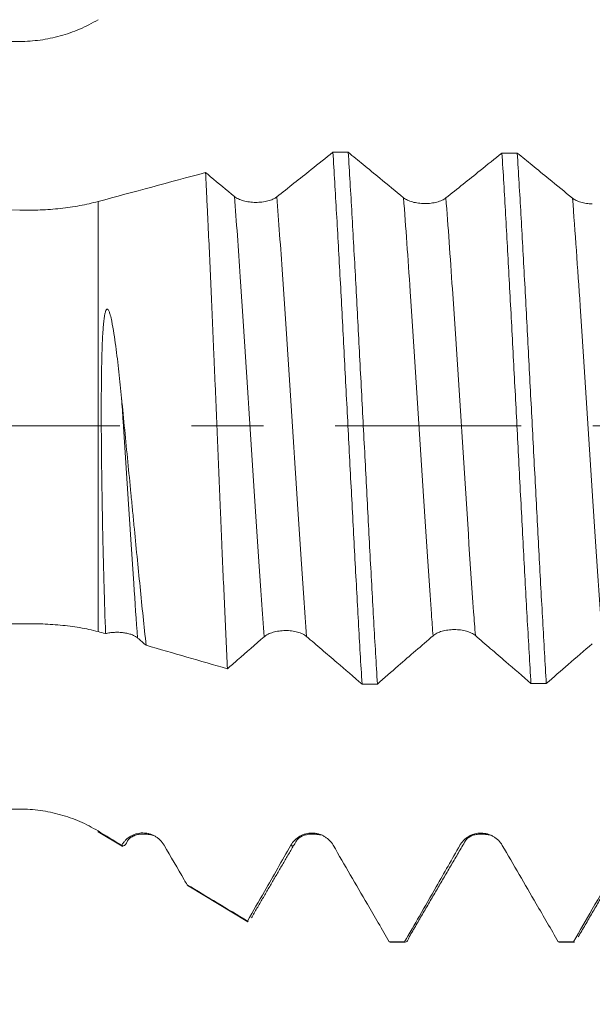
# Model space of a CAD drawing. Units: millimetres. Extents: x -23 to 66, y -82 to 24.
# Drawn here: x 27 to 31, y -3 to 2 of the extents above; entities that cross this region are included whole.
import ezdxf

# ---------------------------------------------------------------- set-up
doc = ezdxf.new("R2010")
doc.units = ezdxf.units.MM
doc.linetypes.add('CENTER', pattern=[47.5, 22, -8.5, 8.5, -8.5])
for name, color, linetype in [('1', 4, 'Continuous'), ('2', 7, 'Continuous'), ('SK2', 7, 'Continuous'), ('SK4', 2, 'CENTER')]:
    doc.layers.add(name, color=color, linetype=linetype)
doc.styles.add('iso_b_vert', font='simplex.shx')
doc.dimstyles.get("Standard").update_dxf_attribs({"dimtxt": 0.18, "dimasz": 0.18, "dimexe": 0.18, "dimexo": 0.0625, "dimgap": 0.09, "dimtad": 1, "dimzin": 0, "dimdsep": 52, "dimtxsty": 'Standard', "dimcen": 0.09, "dimadec": 0, "dimazin": 0, "dimtfac": 1, "dimtdec": 4, "dimtofl": 0, "dimtmove": 0, "dimatfit": 3, "dimfxl": 1, "dimtolj": 1, "dimtzin": 0, "dimarcsym": 0})

# ---------------------------------------------------------------- blocks, each defined once
blk = doc.blocks.new('_U2')
at = {"layer": 'SK2', "lineweight": 13}
for p, q in [((29.1, -4.64456), (29.1, -12.05706)), ((43, -4.64456), (43, -12.05706)), ((29.1, -10.05706), (65.040264, -10.05706))]:
    blk.add_line(p, q, dxfattribs=at)
at = {"layer": 'SK2', "lineweight": 18}
for points in [[(29.1, -10.05706), (32.599998, -9.596276), (32.600002, -10.517844)], [(43, -10.05706), (39.500002, -10.517844), (39.499998, -9.596276)]]:
    blk.add_solid(points, dxfattribs=at)
at = {"layer": 'SK2', "lineweight": 18, "attachment_point": 7, "line_spacing_factor": 1.084337, "style": 'iso_b_vert'}
for s, insert, char_height in [('\\W0.6662;13.9', (49.159, -9.171946), 3), ('\\W0.8315;\\W0.4158;%%p\\W0.8315;0.5', (57.923527, -8.819465), 2.5)]:
    blk.add_mtext(s, dxfattribs=dict(at, insert=insert, char_height=char_height))
blk = doc.blocks.new('_U3')
at = {"layer": 'SK2', "lineweight": 13}
for p, q in [((16.4, -3.8625), (16.4, -34.55706)), ((43, -4.64456), (43, -34.55706)), ((43, -32.55706), (16.4, -32.55706))]:
    blk.add_line(p, q, dxfattribs=at)
at = {"layer": 'SK2', "lineweight": 18}
for points in [[(16.4, -32.55706), (19.899998, -32.096276), (19.900002, -33.017844)], [(43, -32.55706), (39.500002, -33.017844), (39.499998, -32.096276)]]:
    blk.add_solid(points, dxfattribs=at)
at = {"layer": 'SK2', "lineweight": 18, "insert": (26.338544, -31.671946), "char_height": 3, "attachment_point": 7, "line_spacing_factor": 1.084337, "style": 'iso_b_vert'}
blk.add_mtext('\\W0.7346;26.6', dxfattribs=at)
blk = doc.blocks.new('_U4')
at = {"layer": '2', "lineweight": 13}
for p, q in [((17.9, -1.5875), (17.9, -23.55706)), ((43, -4.64456), (43, -23.55706)), ((43, -21.55706), (17.9, -21.55706))]:
    blk.add_line(p, q, dxfattribs=at)
at = {"layer": '2', "lineweight": 18}
for points in [[(17.9, -21.55706), (21.399998, -21.096276), (21.400002, -22.017844)], [(43, -21.55706), (39.500002, -22.017844), (39.499998, -21.096276)]]:
    blk.add_solid(points, dxfattribs=at)
at = {"layer": '2', "lineweight": 18, "insert": (27.463486, -20.671946), "char_height": 3, "attachment_point": 7, "line_spacing_factor": 1.084337, "style": 'iso_b_vert'}
blk.add_mtext('\\W0.7208;25.1', dxfattribs=at)

msp = doc.modelspace()

# ---------------------------------------------------------------- linework, layer by layer
at = {"layer": '1', "lineweight": 13}
for p, q in [((27.8459, 1.3272), (27.8459, -1.2189)), ((27.8459, -2.4035), (27.8459, -2.399))]:
    msp.add_line(p, q, dxfattribs=at)
at = {"layer": '1', "lineweight": 18}
for p, q in [((27.8459, -2.4035), (27.9884, -2.4892)), ((28.3825, -2.7259), (28.7332, -2.9366)), ((28.7348, -2.9376), (28.7302, -2.9326)), ((29.5694, -3.0553), (29.5748, -3.0571)), ((29.5748, -3.0571), (29.6658, -3.0571)), ((29.6658, -3.0571), (29.6604, -3.0553)), ((30.5698, -3.0554), (30.5748, -3.0571)), ((30.5749, -3.0571), (30.6658, -3.0571)), ((30.6658, -3.0571), (30.6606, -3.0555))]:
    msp.add_line(p, q, dxfattribs=at)
for points, knots in [([(27.3824, 2.2746), (27.4233, 2.2747), (27.5042, 2.2803), (27.5832, 2.2965), (27.6612, 2.3181), (27.6999, 2.3317), (27.7747, 2.3639), (27.8109, 2.3824), (27.8459, 2.4035)], [0, 0, 0, 0, 0.25, 0.5, 0.5, 0.75, 0.75, 1, 1, 1, 1]), ([(27.3824, 1.2756), (26.9793, 1.2825), (26.5762, 1.2907), (25.7701, 1.3102), (25.3671, 1.3215), (24.5613, 1.3475), (24.1585, 1.3623), (23.3534, 1.3961), (22.9511, 1.4151), (22.1472, 1.4583), (21.7455, 1.4825), (21.1437, 1.524), (20.9433, 1.5388), (20.5426, 1.5704), (20.3424, 1.5873), (19.9424, 1.6237), (19.7426, 1.6433), (19.4433, 1.6756), (19.3437, 1.6869), (19.145, 1.7106), (19.046, 1.723), (18.8487, 1.7496), (18.7504, 1.7637), (18.6038, 1.7866), (18.5551, 1.7946), (18.4581, 1.8114), (18.4098, 1.8202), (18.3137, 1.839), (18.266, 1.849), (18.1951, 1.8654), (18.1716, 1.8711), (18.1254, 1.883), (18.1025, 1.8893), (18.069, 1.8993), (18.0579, 1.9027), (18.036, 1.9098), (18.0252, 1.9135), (18.0041, 1.9213), (17.9938, 1.9253), (17.9738, 1.9337), (17.9641, 1.9381), (17.9459, 1.9474), (17.9374, 1.9522), (17.9222, 1.9626), (17.9154, 1.9682), (17.9076, 1.9769), (17.9054, 1.9798), (17.902, 1.9859), (17.9008, 1.989), (17.8995, 1.9951), (17.8994, 1.9981), (17.9003, 2.0042), (17.9014, 2.0072), (17.9045, 2.013), (17.9065, 2.0158), (17.9114, 2.0213), (17.9143, 2.0239), (17.9239, 2.0315), (17.9315, 2.036), (17.944, 2.0424), (17.9484, 2.0445), (17.9574, 2.0484), (17.9621, 2.0503), (17.9762, 2.0558), (17.9861, 2.0591), (18.0165, 2.0686), (18.0379, 2.0742), (18.0821, 2.0844), (18.1045, 2.089), (18.1727, 2.1018), (18.2192, 2.1089), (18.3132, 2.1218), (18.3607, 2.1276), (18.4566, 2.138), (18.5049, 2.1428), (18.602, 2.1516), (18.6507, 2.1556), (18.7971, 2.167), (18.8951, 2.1734), (19.0915, 2.185), (19.19, 2.1901), (19.3873, 2.1994), (19.4862, 2.2035), (19.7831, 2.2149), (19.9817, 2.221), (20.3796, 2.2315), (20.579, 2.2359), (20.978, 2.2435), (21.1776, 2.2466), (21.7767, 2.2549), (22.1764, 2.2588), (22.9761, 2.2648), (23.3762, 2.267), (24.1768, 2.2702), (24.5772, 2.2713), (25.3783, 2.273), (25.7789, 2.2735), (26.5805, 2.2743), (26.9814, 2.2745), (27.3824, 2.2746)], [0, 0, 0, 0, 0.0625, 0.0625, 0.125, 0.125, 0.1875, 0.1875, 0.25, 0.25, 0.3125, 0.3125, 0.34375, 0.34375, 0.375, 0.375, 0.40625, 0.40625, 0.421875, 0.421875, 0.4375, 0.4375, 0.453125, 0.453125, 0.460937, 0.460937, 0.46875, 0.46875, 0.476562, 0.476562, 0.480469, 0.480469, 0.484375, 0.484375, 0.486328, 0.486328, 0.488281, 0.488281, 0.490234, 0.490234, 0.492187, 0.492187, 0.494141, 0.494141, 0.496094, 0.496094, 0.49707, 0.49707, 0.498047, 0.498047, 0.499023, 0.499023, 0.5, 0.5, 0.500977, 0.500977, 0.501953, 0.501953, 0.503906, 0.503906, 0.504883, 0.504883, 0.505859, 0.505859, 0.507812, 0.507812, 0.511719, 0.511719, 0.515625, 0.515625, 0.523438, 0.523438, 0.53125, 0.53125, 0.539062, 0.539062, 0.546875, 0.546875, 0.5625, 0.5625, 0.578125, 0.578125, 0.59375, 0.59375, 0.625, 0.625, 0.65625, 0.65625, 0.6875, 0.6875, 0.75, 0.75, 0.8125, 0.8125, 0.875, 0.875, 0.9375, 0.9375, 1, 1, 1, 1]), ([(29.2361, 1.6191), (29.193, 1.5847), (29.1499, 1.5502), (29.0731, 1.4889), (29.0393, 1.462), (28.9718, 1.4083), (28.938, 1.3815), (28.9042, 1.3546)], [0, 0, 0, 0, 0.389858, 0.389858, 0.694929, 0.694929, 1, 1, 1, 1]), ([(29.2361, 1.6191), (29.2433, 1.5026), (29.2504, 1.3816), (29.2611, 1.1929), (29.2647, 1.1289), (29.2719, 0.9984), (29.2756, 0.9327), (29.2864, 0.7342), (29.2936, 0.6002), (29.3078, 0.3288), (29.3149, 0.1914), (29.3293, -0.087), (29.3365, -0.2248), (29.3509, -0.4975), (29.3581, -0.6325), (29.3688, -0.8327), (29.3724, -0.8992), (29.3796, -1.0312), (29.3832, -1.0962), (29.394, -1.2876), (29.4011, -1.4108), (29.4083, -1.5297)], [0, 0, 0, 0, 0.125, 0.125, 0.1875, 0.1875, 0.25, 0.25, 0.375, 0.375, 0.5, 0.5, 0.625, 0.625, 0.75, 0.75, 0.8125, 0.8125, 0.875, 0.875, 1, 1, 1, 1]), ([(29.6541, 1.3494), (29.6074, 1.3878), (29.5607, 1.4261), (29.4809, 1.4918), (29.4477, 1.5191), (29.3854, 1.5704), (29.3562, 1.5944), (29.327, 1.6185)], [0, 0, 0, 0, 0.42835, 0.42835, 0.732446, 0.732446, 1, 1, 1, 1]), ([(29.4992, -1.5292), (29.4921, -1.4098), (29.4849, -1.2866), (29.4705, -1.0327), (29.4633, -0.9019), (29.4489, -0.6326), (29.4418, -0.497), (29.4275, -0.2245), (29.4204, -0.0874), (29.4095, 0.1193), (29.4059, 0.1884), (29.3987, 0.3271), (29.3951, 0.3958), (29.3843, 0.6002), (29.3773, 0.7342), (29.363, 0.9974), (29.3558, 1.1267), (29.3413, 1.3805), (29.3341, 1.5021), (29.327, 1.6185)], [0, 0, 0, 0, 0.125, 0.125, 0.25, 0.25, 0.375, 0.375, 0.5, 0.5, 0.5625, 0.5625, 0.625, 0.625, 0.75, 0.75, 0.875, 0.875, 1, 1, 1, 1]), ([(30.2365, 1.6142), (30.1934, 1.5796), (30.1502, 1.5449), (30.0734, 1.4832), (30.0397, 1.4562), (29.9722, 1.4022), (29.9385, 1.3752), (29.9047, 1.3483)], [0, 0, 0, 0, 0.390257, 0.390257, 0.695129, 0.695129, 1, 1, 1, 1]), ([(30.2365, 1.6142), (30.2437, 1.4965), (30.2508, 1.375), (30.2649, 1.1253), (30.272, 0.997), (30.2828, 0.7993), (30.2864, 0.7325), (30.2937, 0.5971), (30.2973, 0.5293), (30.3081, 0.3255), (30.3151, 0.1891), (30.3293, -0.0845), (30.3364, -0.2217), (30.3473, -0.4283), (30.3509, -0.4965), (30.3581, -0.6316), (30.3617, -0.6985), (30.3723, -0.8972), (30.3794, -1.0271), (30.3901, -1.218), (30.3936, -1.2809), (30.4009, -1.4055), (30.4045, -1.4665), (30.4081, -1.526)], [0, 0, 0, 0, 0.125, 0.125, 0.25, 0.25, 0.3125, 0.3125, 0.375, 0.375, 0.5, 0.5, 0.625, 0.625, 0.6875, 0.6875, 0.75, 0.75, 0.875, 0.875, 0.9375, 0.9375, 1, 1, 1, 1]), ([(30.6543, 1.3466), (30.6076, 1.3847), (30.561, 1.4228), (30.4811, 1.4881), (30.448, 1.5152), (30.3856, 1.5663), (30.3564, 1.5901), (30.3272, 1.614)], [0, 0, 0, 0, 0.428327, 0.428327, 0.732448, 0.732448, 1, 1, 1, 1]), ([(30.499, -1.5259), (30.4919, -1.4073), (30.4847, -1.2838), (30.4702, -1.0269), (30.463, -0.8964), (30.4488, -0.6314), (30.4418, -0.4969), (30.4311, -0.2921), (30.4275, -0.2233), (30.4202, -0.0847), (30.4166, -0.0157), (30.4058, 0.1905), (30.3987, 0.3268), (30.3845, 0.5974), (30.3774, 0.7316), (30.3629, 0.9978), (30.3557, 1.1267), (30.3414, 1.3764), (30.3343, 1.4973), (30.3272, 1.614)], [0, 0, 0, 0, 0.125, 0.125, 0.25, 0.25, 0.375, 0.375, 0.4375, 0.4375, 0.5, 0.5, 0.625, 0.625, 0.75, 0.75, 0.875, 0.875, 1, 1, 1, 1]), ([(28.6114, -1.439), (28.6061, -1.3251), (28.6008, -1.2083), (28.5902, -0.9688), (28.5848, -0.8462), (28.5781, -0.6893), (28.5768, -0.6577), (28.5741, -0.5942), (28.5728, -0.5622), (28.5687, -0.4661), (28.566, -0.4019), (28.558, -0.2096), (28.5527, -0.0813), (28.5446, 0.111), (28.5419, 0.175), (28.5378, 0.2712), (28.5365, 0.3032), (28.5338, 0.3673), (28.5324, 0.3994), (28.5256, 0.5593), (28.5202, 0.6841), (28.5095, 0.9279), (28.5041, 1.0468), (28.4972, 1.1917), (28.4959, 1.2205), (28.4931, 1.2777), (28.4917, 1.3062), (28.4876, 1.3905), (28.4849, 1.4453), (28.4821, 1.4987)], [0, 0, 0, 0, 0.125, 0.125, 0.25, 0.25, 0.28125, 0.28125, 0.3125, 0.3125, 0.375, 0.375, 0.5, 0.5, 0.5625, 0.5625, 0.59375, 0.59375, 0.625, 0.625, 0.75, 0.75, 0.875, 0.875, 0.90625, 0.90625, 0.9375, 0.9375, 1, 1, 1, 1]), ([(28.6535, 1.3569), (28.6065, 1.3958), (28.5595, 1.4346), (28.5024, 1.4819), (28.4922, 1.4903), (28.4821, 1.4987)], [0, 0, 0, 0, 0.822849, 0.822849, 1, 1, 1, 1]), ([(28.9042, 1.3546), (28.8978, 1.3495), (28.8901, 1.345), (28.8767, 1.3388), (28.8719, 1.3369), (28.8619, 1.3334), (28.8514, 1.3302), (28.8401, 1.3277), (28.8284, 1.3255), (28.8224, 1.3246), (28.8102, 1.3232), (28.804, 1.3227), (28.7916, 1.322), (28.7852, 1.3219), (28.7661, 1.322), (28.7537, 1.3229), (28.7353, 1.3253), (28.7292, 1.3263), (28.7175, 1.3287), (28.7119, 1.33), (28.6955, 1.3346), (28.6853, 1.3384), (28.672, 1.3448), (28.6678, 1.347), (28.6602, 1.3518), (28.6566, 1.3543), (28.6535, 1.3569)], [0, 0, 0, 0, 0.125, 0.125, 0.1875, 0.1875, 0.25, 0.3125, 0.3125, 0.375, 0.375, 0.4375, 0.4375, 0.5, 0.5, 0.625, 0.625, 0.6875, 0.6875, 0.75, 0.75, 0.875, 0.875, 0.9375, 0.9375, 1, 1, 1, 1]), ([(29.9047, 1.3483), (29.8983, 1.3432), (29.8906, 1.3386), (29.8772, 1.3324), (29.8724, 1.3304), (29.8624, 1.3269), (29.8519, 1.3237), (29.8406, 1.3211), (29.8289, 1.3189), (29.8229, 1.3179), (29.8107, 1.3165), (29.8045, 1.3159), (29.7921, 1.3152), (29.7857, 1.315), (29.7666, 1.3151), (29.7542, 1.3159), (29.7358, 1.3182), (29.7297, 1.3192), (29.7181, 1.3215), (29.7124, 1.3229), (29.6961, 1.3273), (29.6859, 1.3311), (29.6726, 1.3374), (29.6684, 1.3396), (29.6608, 1.3443), (29.6572, 1.3468), (29.6541, 1.3494)], [0, 0, 0, 0, 0.125, 0.125, 0.1875, 0.1875, 0.25, 0.3125, 0.3125, 0.375, 0.375, 0.4375, 0.4375, 0.5, 0.5, 0.625, 0.625, 0.6875, 0.6875, 0.75, 0.75, 0.875, 0.875, 0.9375, 0.9375, 1, 1, 1, 1]), ([(30.7711, 1.3128), (30.759, 1.3132), (30.7473, 1.3142), (30.7303, 1.3167), (30.7247, 1.3177), (30.7138, 1.32), (30.7033, 1.3226), (30.6936, 1.3258), (30.6843, 1.3293), (30.6798, 1.3312), (30.6674, 1.3372), (30.6602, 1.3417), (30.6543, 1.3466)], [0, 0, 0, 0, 0.25, 0.25, 0.375, 0.375, 0.5, 0.625, 0.625, 0.75, 0.75, 1, 1, 1, 1]), ([(27.8459, 1.3272), (27.811, 1.3178), (27.7749, 1.3097), (27.7008, 1.2958), (27.6627, 1.2902), (27.6041, 1.2838), (27.5842, 1.282), (27.5443, 1.2791), (27.5243, 1.2779), (27.4639, 1.2754), (27.4233, 1.2749), (27.3824, 1.2756)], [0, 0, 0, 0, 0.25, 0.25, 0.5, 0.5, 0.625, 0.625, 0.75, 0.75, 1, 1, 1, 1]), ([(27.8904, -1.231), (27.8873, -1.1391), (27.8844, -1.0438), (27.881, -0.9204), (27.8803, -0.8955), (27.879, -0.8453), (27.8783, -0.82), (27.8764, -0.7441), (27.8752, -0.6932), (27.8718, -0.5394), (27.8699, -0.4357), (27.8676, -0.2784), (27.867, -0.2256), (27.8663, -0.146), (27.8661, -0.1194), (27.8657, -0.0661), (27.8655, -0.0393), (27.8652, 0.041), (27.8651, 0.0945), (27.8654, 0.2014), (27.8658, 0.2547), (27.8673, 0.3609), (27.8684, 0.4138), (27.8714, 0.4929), (27.8726, 0.5192), (27.875, 0.5586), (27.8759, 0.5717), (27.878, 0.5978), (27.8793, 0.6109), (27.8816, 0.6305), (27.8824, 0.637), (27.8844, 0.6501), (27.8855, 0.6566), (27.8876, 0.6663), (27.8883, 0.6695), (27.8901, 0.6759), (27.8911, 0.6791), (27.8931, 0.6838), (27.8938, 0.6853), (27.8957, 0.6881), (27.8968, 0.6894), (27.8988, 0.6905), (27.8996, 0.6906), (27.901, 0.6906), (27.9017, 0.6903), (27.9035, 0.6893), (27.9045, 0.6883), (27.9071, 0.685), (27.9085, 0.6825), (27.911, 0.6771), (27.9143, 0.6689), (27.9169, 0.6603), (27.9217, 0.6428), (27.9244, 0.6309), (27.932, 0.5948), (27.9361, 0.5703), (27.9439, 0.5209), (27.9475, 0.4959), (27.9576, 0.4204), (27.9637, 0.3696), (27.975, 0.2672), (27.9803, 0.2155), (27.9854, 0.1636)], [0, 0, 0, 0, 0.125, 0.125, 0.15625, 0.15625, 0.1875, 0.1875, 0.25, 0.25, 0.375, 0.375, 0.4375, 0.4375, 0.46875, 0.46875, 0.5, 0.5, 0.5625, 0.5625, 0.625, 0.625, 0.6875, 0.6875, 0.71875, 0.71875, 0.734375, 0.734375, 0.75, 0.75, 0.757813, 0.757813, 0.765625, 0.765625, 0.769531, 0.769531, 0.773438, 0.773438, 0.775391, 0.775391, 0.777344, 0.777344, 0.77832, 0.77832, 0.779297, 0.779297, 0.78125, 0.78125, 0.785156, 0.785156, 0.789063, 0.796875, 0.796875, 0.8125, 0.8125, 0.84375, 0.84375, 0.875, 0.875, 0.9375, 0.9375, 1, 1, 1, 1]), ([(27.9854, 0.1636), (27.9978, 0.0378), (28.01, -0.0878), (28.0283, -0.276), (28.0344, -0.3386), (28.0436, -0.4325), (28.0466, -0.4638), (28.0527, -0.5264), (28.0557, -0.5577), (28.0709, -0.7134), (28.0947, -0.9564), (28.1186, -1.1874), (28.1306, -1.2999)], [0, 0, 0, 0, 0.25, 0.25, 0.375, 0.375, 0.4375, 0.4375, 0.5, 0.5, 0.75, 1, 1, 1, 1]), ([(27.3824, -2.2692), (26.9793, -2.2686), (26.5762, -2.2678), (25.7701, -2.2658), (25.3671, -2.2645), (24.5613, -2.2612), (24.1585, -2.2592), (23.3534, -2.2538), (22.9511, -2.2504), (22.1472, -2.2415), (21.7455, -2.236), (21.1437, -2.2249), (20.9433, -2.2207), (20.5426, -2.2108), (20.3424, -2.2053), (19.9424, -2.192), (19.7426, -2.1844), (19.4433, -2.1705), (19.3437, -2.1655), (19.145, -2.1543), (19.046, -2.1481), (18.8487, -2.1343), (18.7504, -2.1265), (18.6038, -2.1131), (18.5551, -2.1082), (18.4581, -2.0977), (18.4098, -2.0921), (18.3137, -2.0794), (18.266, -2.0725), (18.1951, -2.0605), (18.1716, -2.0563), (18.1254, -2.0472), (18.1025, -2.0423), (18.069, -2.0342), (18.0579, -2.0314), (18.036, -2.0255), (18.0252, -2.0224), (18.0041, -2.0158), (17.9938, -2.0123), (17.9738, -2.0048), (17.9641, -2.0008), (17.9459, -1.9923), (17.9374, -1.9877), (17.9222, -1.9778), (17.9154, -1.9723), (17.9076, -1.9635), (17.9054, -1.9605), (17.902, -1.9541), (17.9008, -1.9509), (17.8995, -1.9444), (17.8994, -1.9411), (17.9003, -1.9344), (17.9014, -1.931), (17.9045, -1.9244), (17.9065, -1.9212), (17.9114, -1.9148), (17.9143, -1.9117), (17.9239, -1.9027), (17.9315, -1.8971), (17.944, -1.889), (17.9484, -1.8864), (17.9574, -1.8814), (17.9621, -1.8789), (17.9762, -1.8718), (17.9861, -1.8673), (18.0165, -1.8544), (18.0379, -1.8465), (18.0821, -1.8317), (18.1045, -1.8248), (18.1727, -1.8052), (18.2192, -1.7936), (18.3132, -1.7718), (18.3607, -1.7616), (18.4566, -1.7424), (18.5049, -1.7334), (18.602, -1.716), (18.6507, -1.7077), (18.7971, -1.6838), (18.8951, -1.6691), (19.0915, -1.6414), (19.19, -1.6284), (19.3873, -1.6036), (19.4862, -1.5919), (19.7831, -1.5582), (19.9817, -1.5377), (20.3796, -1.4997), (20.579, -1.4821), (20.978, -1.4492), (21.1776, -1.4339), (21.7767, -1.3905), (22.1764, -1.3653), (22.9761, -1.32), (23.3762, -1.3), (24.1768, -1.2644), (24.5772, -1.2488), (25.3783, -1.2212), (25.7789, -1.2092), (26.5805, -1.1885), (26.9814, -1.1797), (27.3824, -1.1724)], [0, 0, 0, 0, 0.0625, 0.0625, 0.125, 0.125, 0.1875, 0.1875, 0.25, 0.25, 0.3125, 0.3125, 0.34375, 0.34375, 0.375, 0.375, 0.40625, 0.40625, 0.421875, 0.421875, 0.4375, 0.4375, 0.453125, 0.453125, 0.460937, 0.460937, 0.46875, 0.46875, 0.476562, 0.476562, 0.480469, 0.480469, 0.484375, 0.484375, 0.486328, 0.486328, 0.488281, 0.488281, 0.490234, 0.490234, 0.492187, 0.492187, 0.494141, 0.494141, 0.496094, 0.496094, 0.49707, 0.49707, 0.498047, 0.498047, 0.499023, 0.499023, 0.5, 0.5, 0.500977, 0.500977, 0.501953, 0.501953, 0.503906, 0.503906, 0.504883, 0.504883, 0.505859, 0.505859, 0.507812, 0.507812, 0.511719, 0.511719, 0.515625, 0.515625, 0.523437, 0.523437, 0.53125, 0.53125, 0.539062, 0.539062, 0.546875, 0.546875, 0.5625, 0.5625, 0.578125, 0.578125, 0.59375, 0.59375, 0.625, 0.625, 0.65625, 0.65625, 0.6875, 0.6875, 0.75, 0.75, 0.8125, 0.8125, 0.875, 0.875, 0.9375, 0.9375, 1, 1, 1, 1]), ([(27.3824, -1.1724), (27.4233, -1.1716), (27.5042, -1.1722), (27.5832, -1.177), (27.6612, -1.1843), (27.6999, -1.1892), (27.7747, -1.2018), (27.8109, -1.2095), (27.8459, -1.2189)], [0, 0, 0, 0, 0.25, 0.5, 0.5, 0.75, 0.75, 1, 1, 1, 1]), ([(27.8904, -1.231), (27.8985, -1.229), (27.9071, -1.2273), (27.9246, -1.2247), (27.9335, -1.2238), (27.9471, -1.2231), (27.9517, -1.2229), (27.9609, -1.2229), (27.9654, -1.2229), (27.9789, -1.2234), (27.9878, -1.2241), (28.0053, -1.2265), (28.0138, -1.228), (28.0298, -1.2319), (28.0375, -1.2342), (28.0519, -1.2396), (28.0584, -1.2426), (28.0703, -1.2493), (28.0756, -1.253), (28.0802, -1.2569)], [0, 0, 0, 0, 0.125, 0.125, 0.25, 0.25, 0.3125, 0.3125, 0.375, 0.375, 0.5, 0.5, 0.625, 0.625, 0.75, 0.75, 0.875, 0.875, 1, 1, 1, 1]), ([(28.8291, -1.2495), (28.8355, -1.2439), (28.8431, -1.2389), (28.8565, -1.2321), (28.8613, -1.23), (28.8714, -1.2261), (28.8818, -1.2226), (28.8931, -1.2198), (28.9048, -1.2173), (28.9109, -1.2163), (28.923, -1.2146), (28.9292, -1.2139), (28.9416, -1.213), (28.948, -1.2128), (28.967, -1.2126), (28.9794, -1.2133), (28.9978, -1.2156), (29.0038, -1.2165), (29.0154, -1.2188), (29.0211, -1.2201), (29.0374, -1.2246), (29.0476, -1.2284), (29.0609, -1.235), (29.0651, -1.2373), (29.0728, -1.2422), (29.0763, -1.2448), (29.0795, -1.2476)], [0, 0, 0, 0, 0.125, 0.125, 0.1875, 0.1875, 0.25, 0.3125, 0.3125, 0.375, 0.375, 0.4375, 0.4375, 0.5, 0.5, 0.625, 0.625, 0.6875, 0.6875, 0.75, 0.75, 0.875, 0.875, 0.9375, 0.9375, 1, 1, 1, 1]), ([(29.8286, -1.2434), (29.835, -1.2378), (29.8427, -1.2328), (29.8561, -1.2261), (29.8609, -1.224), (29.8709, -1.2201), (29.8814, -1.2166), (29.8927, -1.2138), (29.9044, -1.2114), (29.9104, -1.2104), (29.9226, -1.2087), (29.9287, -1.2081), (29.9412, -1.2073), (29.9476, -1.207), (29.9666, -1.207), (29.979, -1.2077), (29.9973, -1.2101), (30.0034, -1.2111), (30.015, -1.2134), (30.0207, -1.2148), (30.037, -1.2194), (30.0472, -1.2232), (30.0605, -1.2298), (30.0647, -1.2322), (30.0724, -1.2371), (30.076, -1.2398), (30.0791, -1.2425)], [0, 0, 0, 0, 0.125, 0.125, 0.1875, 0.1875, 0.25, 0.3125, 0.3125, 0.375, 0.375, 0.4375, 0.4375, 0.5, 0.5, 0.625, 0.625, 0.6875, 0.6875, 0.75, 0.75, 0.875, 0.875, 0.9375, 0.9375, 1, 1, 1, 1]), ([(28.6114, -1.439), (28.6316, -1.4215), (28.6517, -1.404), (28.7242, -1.3407), (28.7766, -1.2952), (28.8291, -1.2495)], [0, 0, 0, 0, 0.277287, 0.277287, 1, 1, 1, 1]), ([(29.0795, -1.2476), (29.1095, -1.2733), (29.1395, -1.299), (29.1995, -1.3504), (29.2295, -1.3761), (29.3091, -1.4444), (29.3587, -1.487), (29.4083, -1.5297)], [0, 0, 0, 0, 0.273663, 0.273663, 0.547325, 0.547325, 1, 1, 1, 1]), ([(29.4992, -1.5292), (29.5404, -1.4933), (29.5816, -1.4575), (29.6571, -1.3919), (29.6914, -1.3622), (29.76, -1.3027), (29.7943, -1.2731), (29.8286, -1.2434)], [0, 0, 0, 0, 0.375452, 0.375452, 0.687726, 0.687726, 1, 1, 1, 1]), ([(30.0791, -1.2425), (30.1092, -1.2683), (30.1392, -1.2941), (30.1992, -1.3458), (30.2292, -1.3716), (30.3088, -1.4403), (30.3585, -1.4831), (30.4081, -1.526)], [0, 0, 0, 0, 0.273659, 0.273659, 0.547317, 0.547317, 1, 1, 1, 1]), ([(30.499, -1.5259), (30.5423, -1.4884), (30.5856, -1.4509), (30.6763, -1.3726), (30.7237, -1.3317), (30.7711, -1.2909)], [0, 0, 0, 0, 0.477751, 0.477751, 1, 1, 1, 1]), ([(27.8459, -2.399), (27.811, -2.3779), (27.7749, -2.3593), (27.7008, -2.3272), (27.6627, -2.3137), (27.6041, -2.2972), (27.5842, -2.2923), (27.5443, -2.284), (27.5243, -2.2805), (27.4639, -2.2721), (27.4233, -2.2692), (27.3824, -2.2692)], [0, 0, 0, 0, 0.25, 0.25, 0.5, 0.5, 0.625, 0.625, 0.75, 0.75, 1, 1, 1, 1]), ([(28.237, -2.4835), (28.2306, -2.4725), (28.2229, -2.4625), (28.2095, -2.4491), (28.2047, -2.4449), (28.1947, -2.4372), (28.1842, -2.4302), (28.1729, -2.4246), (28.1612, -2.4197), (28.1552, -2.4176), (28.143, -2.4143), (28.1368, -2.4131), (28.1244, -2.4114), (28.118, -2.4109), (28.0989, -2.4108), (28.0864, -2.4124), (28.0681, -2.4173), (28.062, -2.4193), (28.0503, -2.4241), (28.0447, -2.4269), (28.0283, -2.4363), (28.0181, -2.4442), (28.0047, -2.4576), (28.0006, -2.4623), (27.9929, -2.4724), (27.9894, -2.4777), (27.9862, -2.4832)], [0, 0, 0, 0, 0.125, 0.125, 0.1875, 0.1875, 0.25, 0.3125, 0.3125, 0.375, 0.375, 0.4375, 0.4375, 0.5, 0.5, 0.625, 0.625, 0.6875, 0.6875, 0.75, 0.75, 0.875, 0.875, 0.9375, 0.9375, 1, 1, 1, 1]), ([(29.2378, -2.4841), (29.2313, -2.4731), (29.2237, -2.4631), (29.2103, -2.4497), (29.2055, -2.4455), (29.1954, -2.4378), (29.185, -2.4308), (29.1737, -2.4252), (29.1619, -2.4203), (29.1559, -2.4182), (29.1438, -2.4149), (29.1376, -2.4137), (29.1251, -2.412), (29.1187, -2.4115), (29.0997, -2.4115), (29.0872, -2.413), (29.0689, -2.4179), (29.0628, -2.4199), (29.0511, -2.4248), (29.0455, -2.4275), (29.0291, -2.437), (29.0189, -2.4448), (29.0055, -2.4582), (29.0014, -2.4629), (28.9937, -2.473), (28.9902, -2.4783), (28.987, -2.4838)], [0, 0, 0, 0, 0.125, 0.125, 0.1875, 0.1875, 0.25, 0.3125, 0.3125, 0.375, 0.375, 0.4375, 0.4375, 0.5, 0.5, 0.625, 0.625, 0.6875, 0.6875, 0.75, 0.75, 0.875, 0.875, 0.9375, 0.9375, 1, 1, 1, 1]), ([(30.2381, -2.4843), (30.2317, -2.4733), (30.224, -2.4633), (30.2106, -2.45), (30.2058, -2.4457), (30.1958, -2.438), (30.1853, -2.4311), (30.174, -2.4254), (30.1623, -2.4206), (30.1563, -2.4185), (30.1441, -2.4152), (30.138, -2.414), (30.1255, -2.4123), (30.1191, -2.4118), (30.1001, -2.4118), (30.0876, -2.4134), (30.0693, -2.4182), (30.0632, -2.4203), (30.0515, -2.4251), (30.0459, -2.4279), (30.0295, -2.4373), (30.0193, -2.4452), (30.006, -2.4585), (30.0019, -2.4633), (29.9942, -2.4733), (29.9907, -2.4786), (29.9875, -2.4842)], [0, 0, 0, 0, 0.125, 0.125, 0.1875, 0.1875, 0.25, 0.3125, 0.3125, 0.375, 0.375, 0.4375, 0.4375, 0.5, 0.5, 0.625, 0.625, 0.6875, 0.6875, 0.75, 0.75, 0.875, 0.875, 0.9375, 0.9375, 1, 1, 1, 1]), ([(28.3729, -2.7172), (28.3673, -2.7075), (28.3617, -2.6978), (28.3164, -2.6199), (28.2767, -2.5517), (28.237, -2.4835)], [0, 0, 0, 0, 0.124652, 0.124652, 1, 1, 1, 1]), ([(28.987, -2.4838), (28.9351, -2.5747), (28.8831, -2.6656), (28.7974, -2.8152), (28.7638, -2.8739), (28.7302, -2.9326)], [0, 0, 0, 0, 0.60757, 0.60757, 1, 1, 1, 1]), ([(29.5694, -3.0553), (29.5263, -2.9809), (29.4832, -2.9065), (29.4063, -2.7741), (29.3726, -2.7161), (29.3052, -2.6001), (29.2715, -2.5421), (29.2378, -2.4841)], [0, 0, 0, 0, 0.390548, 0.390548, 0.695274, 0.695274, 1, 1, 1, 1]), ([(29.9875, -2.4842), (29.9409, -2.5657), (29.8942, -2.6473), (29.8143, -2.7868), (29.7812, -2.8446), (29.7188, -2.9535), (29.6896, -3.0044), (29.6604, -3.0553)], [0, 0, 0, 0, 0.428328, 0.428328, 0.732382, 0.732382, 1, 1, 1, 1]), ([(30.5698, -3.0554), (30.5262, -2.9804), (30.4827, -2.9053), (30.4056, -2.7726), (30.3722, -2.7149), (30.3052, -2.5996), (30.2716, -2.542), (30.2381, -2.4843)], [0, 0, 0, 0, 0.394188, 0.394188, 0.697094, 0.697094, 1, 1, 1, 1]), ([(30.9876, -2.4843), (30.9578, -2.5363), (30.9281, -2.5884), (30.8559, -2.7146), (30.8135, -2.7886), (30.7711, -2.8627)], [0, 0, 0, 0, 0.412609, 0.412609, 1, 1, 1, 1]), ([(28.3729, -2.7172), (28.3758, -2.7204), (28.3787, -2.7231), (28.3825, -2.7259), (28.3834, -2.7265), (28.3843, -2.727)], [0, 0, 0, 0, 0.758432, 0.758432, 1, 1, 1, 1]), ([(29.6898, -3.0225), (29.6872, -3.0299), (29.6846, -3.0361), (29.6785, -3.0482), (29.6749, -3.0529), (29.6712, -3.0553), (29.6712, -3.0553), (29.6711, -3.0553)], [0, 0, 0, 0, 0.415584, 0.415584, 0.993781, 0.993781, 1, 1, 1, 1])]:
    msp.add_open_spline(points, degree=3, knots=knots, dxfattribs=at)
for points, degree in [([(29.2361, 1.6191), (29.2664, 1.6189), (29.2967, 1.6187), (29.327, 1.6185)], 3), ([(30.2365, 1.6142), (30.2667, 1.6142), (30.297, 1.6141), (30.3272, 1.614)], 3), ([(28.4821, 1.4987), (28.27, 1.4412), (28.0579, 1.384), (27.8459, 1.3272)], 3), ([(27.8459, -1.2189), (27.8608, -1.2229), (27.8756, -1.2269), (27.8904, -1.231)], 3), ([(28.0802, -1.2569), (28.097, -1.2712), (28.1138, -1.2855), (28.1306, -1.2999)], 3), ([(28.1306, -1.2999), (28.2909, -1.3461), (28.4512, -1.3924), (28.6114, -1.439)], 3), ([(29.4992, -1.5292), (29.4689, -1.5294), (29.4386, -1.5295), (29.4083, -1.5297)], 3), ([(30.499, -1.5259), (30.4687, -1.5259), (30.4384, -1.526), (30.4081, -1.526)], 3), ([(27.986, -2.4836), (27.9393, -2.4554), (27.8926, -2.4272), (27.8459, -2.399)], 3), ([(28.02, -2.4573), (28.0627, -2.4005), (28.1751, -2.425)], 2), ([(29.0202, -2.4568), (29.0619, -2.4011), (29.1736, -2.4246)], 2), ([(30.0203, -2.4565), (30.0614, -2.4015), (30.1726, -2.4243)], 2), ([(27.9862, -2.4832), (27.9861, -2.4834), (27.9861, -2.4835), (27.986, -2.4836)], 3), ([(27.9927, -2.4917), (27.9905, -2.4904), (27.9882, -2.4877), (27.986, -2.4836)], 3), ([(28.7533, -2.9138), (28.8867, -2.685), (29.0202, -2.457)], 2), ([(29.6876, -3.0262), (29.8539, -2.7409), (30.0203, -2.4567)], 2), ([(30.6877, -3.0262), (30.8539, -2.741), (31.0203, -2.4568)], 2), ([(28.7302, -2.9326), (28.6111, -2.8608), (28.492, -2.789), (28.3729, -2.7172)], 3), ([(30.7711, -2.8627), (30.7343, -2.927), (30.6974, -2.9912), (30.6606, -3.0555)], 3), ([(29.5694, -3.0553), (29.5998, -3.0553), (29.6301, -3.0553), (29.6604, -3.0553)], 3), ([(30.5698, -3.0554), (30.6, -3.0555), (30.6303, -3.0555), (30.6606, -3.0555)], 3)]:
    msp.add_open_spline(points, degree=degree, dxfattribs=at)
at = {"layer": '1', "lineweight": 13}
for points, knots in [([(28.6535, 1.3569), (28.6649, 1.2076), (28.6972, 0.7544), (28.7505, -0.0835), (28.7977, -0.815), (28.8239, -1.1788), (28.8291, -1.2495)], [0, 0, 0, 0, 0.194692, 0.552669, 0.910646, 1, 1, 1, 1]), ([(28.9042, 1.3546), (28.9152, 1.2101), (28.9472, 0.7628), (29.0002, -0.0684), (29.0476, -0.8051), (29.074, -1.1733), (29.0795, -1.2476)], [0, 0, 0, 0, 0.18866, 0.5473, 0.90594, 1, 1, 1, 1]), ([(29.6541, 1.3494), (29.6672, 1.1767), (29.7013, 0.693), (29.7564, -0.1773), (29.8014, -0.8697), (29.8255, -1.201), (29.8286, -1.2434)], [0, 0, 0, 0, 0.226063, 0.586168, 0.946272, 1, 1, 1, 1]), ([(29.9047, 1.3483), (29.9175, 1.18), (29.9513, 0.702), (30.006, -0.1623), (30.0513, -0.8602), (30.0757, -1.1962), (30.0791, -1.2425)], [0, 0, 0, 0, 0.220391, 0.580797, 0.941203, 1, 1, 1, 1]), ([(30.6543, 1.3466), (30.6693, 1.1489), (30.7053, 0.6329), (30.7622, -0.271), (30.8053, -0.9254), (30.8274, -1.2262), (30.8285, -1.2415)], [0, 0, 0, 0, 0.258906, 0.619735, 0.980564, 1, 1, 1, 1]), ([(27.9854, 0.1636), (27.9884, 0.1174), (28.0123, -0.2563), (28.0439, -0.7509), (28.0725, -1.1533), (28.0802, -1.2569)], [0, 0, 0, 0, 0.09379, 0.756987, 1, 1, 1, 1]), ([(27.9862, -2.4832), (27.9895, -2.4862), (28.0006, -2.4908), (28.0118, -2.4769), (28.0196, -2.4584)], [0, 0, 0, 0, 0.297213, 1, 1, 1, 1]), ([(28.987, -2.4838), (28.992, -2.4879), (29.0028, -2.4889), (29.0135, -2.4726), (29.0193, -2.459)], [0, 0, 0, 0, 0.463801, 1, 1, 1, 1])]:
    msp.add_open_spline(points, degree=3, knots=knots, dxfattribs=at)
at = {"layer": 'SK4', "lineweight": 18, "ltscale": 0.05}
msp.add_line((-23, 0), (45.19, 0), dxfattribs=at)

# ---------------------------------------------------------------- dimensions: what is measured, and where the dimension line sits
at = {"layer": '2', "lineweight": 18}
dim = msp.add_linear_dim(base=(17.9, -21.5571), p1=(43, -3.0571), p2=(17.9, 0), dimstyle='Standard', override={"dimtxt": 3, "dimasz": 3.5, "dimexe": 2, "dimexo": 1.5875, "dimgap": 1.5, "dimtad": 1, "dimtih": 1, "dimtoh": 0, "dimdec": 1, "dimlfac": 1, "dimzin": 8, "dimdsep": 46, "dimlunit": 2, "dimpost": '<>', "dimtxsty": 'iso_b_vert', "dimsah": 1, "dimse1": 0, "dimse2": 0, "dimsd1": 0, "dimsd2": 0, "dimclrd": 2, "dimclre": 2, "dimclrt": 2, "dimtol": 0, "dimtm": -0.1, "dimtfac": 1.166667, "dimtdec": 3, "dimtofl": 1, "dimtmove": 0, "dimtzin": 8, "dimlwd": 13, "dimlwe": 13}, dxfattribs=at)
dim.commit()
dim.dimension.update_dxf_attribs({"geometry": '_U4', "text_midpoint": (30.45, -21.5571)})
at = {"layer": 'SK2', "lineweight": 18}
for base, p2, override, picture, middle in [((16.4, -32.5571), (16.4, -2.275), {"dimtxt": 3, "dimasz": 3.5, "dimexe": 2, "dimexo": 1.5875, "dimgap": 1.5, "dimtad": 1, "dimtih": 1, "dimtoh": 0, "dimdec": 1, "dimlfac": 1, "dimzin": 8, "dimdsep": 46, "dimlunit": 2, "dimpost": '<>', "dimtxsty": 'iso_b_vert', "dimsah": 1, "dimse1": 0, "dimse2": 0, "dimsd1": 0, "dimsd2": 0, "dimclrd": 2, "dimclre": 2, "dimclrt": 2, "dimtol": 0, "dimtm": -0.1, "dimtfac": 1.166667, "dimtdec": 3, "dimtofl": 1, "dimtmove": 0, "dimtzin": 8, "dimlwd": 13, "dimlwe": 13}, '_U3', (29.7, -32.5571)), ((29.1, -10.0571), (29.1, -3.0571), {"dimtxt": 3, "dimasz": 3.5, "dimexe": 2, "dimexo": 1.5875, "dimgap": 1.5, "dimtad": 1, "dimtih": 1, "dimtoh": 0, "dimdec": 1, "dimlfac": 1, "dimzin": 8, "dimdsep": 46, "dimlunit": 2, "dimpost": '<>', "dimtxsty": 'iso_b_vert', "dimsah": 1, "dimse1": 0, "dimse2": 0, "dimsd1": 0, "dimsd2": 0, "dimclrd": 2, "dimclre": 2, "dimclrt": 2, "dimtol": 1, "dimlim": 0, "dimtp": 0.5, "dimtm": 0.5, "dimtfac": 0.833333, "dimtdec": 3, "dimtofl": 1, "dimtmove": 0, "dimtzin": 8, "dimlwd": 13, "dimlwe": 13}, '_U2', (58.7857, -10.0571))]:
    dim = msp.add_linear_dim(base=base, p1=(43, -3.0571), p2=p2, dimstyle='Standard', override=override, dxfattribs=at)
    dim.commit()
    dim.dimension.update_dxf_attribs({"geometry": picture, "text_midpoint": middle})

doc.saveas('drawing.dxf')
